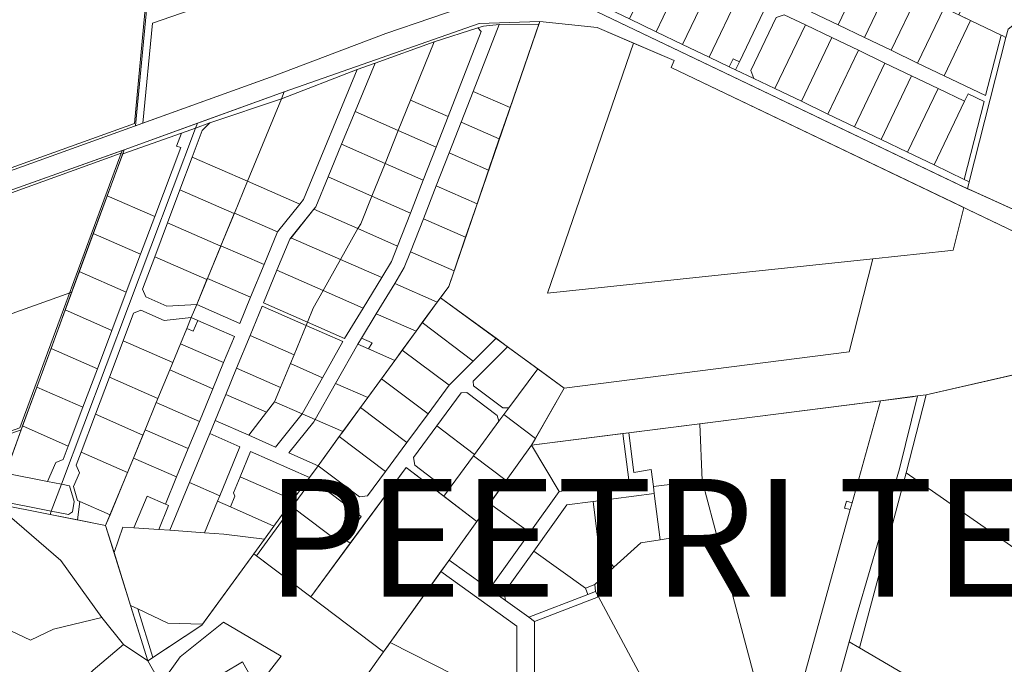
# Model space of a CAD drawing. Units: millimetres. Extents: x 1331 to 551846, y -5065 to 6580354.
# Drawn here: x 16996 to 17833, y 16881 to 17429 of the extents above; entities that cross this region are included whole.
import ezdxf

# ---------------------------------------------------------------- set-up
doc = ezdxf.new("R2010")
doc.units = ezdxf.units.MM
doc.layers.get('0').update_dxf_attribs({"lineweight": 5})
doc.layers.add('Level 1', color=24, linetype='Continuous', lineweight=0)
doc.styles.add('PAKS', font='swisseb.ttf', dxfattribs={"height": 1.2})

msp = doc.modelspace()

# ---------------------------------------------------------------- linework, layer by layer
at = {"layer": 'Level 1'}
for p, q in [((17105.17, 17463.47), (17093.44, 17340.38)), ((17093.44, 17340.38), (16823.22, 17243.26)), ((17082.96, 17317.54), (16996.17, 17082.06)), ((17039.59, 17196.96), (16935.25, 17159.77)), ((16996.17, 17082.06), (16712.25, 16980.36))]:
    msp.add_line(p, q, dxfattribs=at)
at = {"layer": 'Level 1', "flags": 128}
for points in [[(17114.04, 17605.99), (17063.74, 17497.57), (17069.13, 17461.44), (17106.44, 17463.43), (17094.52, 17338.55), (17100.75, 17340.76), (17108.82, 17425.58), (17190.24, 17454), (17196.19, 17567.21)], [(17114.04, 17605.99), (17063.74, 17497.57), (17069.13, 17461.44), (17106.44, 17463.43), (17094.52, 17338.55), (17100.75, 17340.76), (17108.82, 17425.58), (17190.24, 17454), (17196.19, 17567.21)], [(17196.19, 17567.21), (17190.24, 17454), (17108.82, 17425.58), (17100.75, 17340.76), (17212.27, 17380.86), (17307.12, 17416.91), (17383.71, 17442.96), (17410.03, 17444.63), (17428.23, 17442.11), (17424.62, 17448.69), (17418.35, 17460.1), (17416.81, 17463.01)], [(17196.19, 17567.21), (17190.24, 17454), (17108.82, 17425.58), (17100.75, 17340.76), (17212.27, 17380.86), (17307.12, 17416.91), (17383.71, 17442.96), (17410.03, 17444.63), (17428.23, 17442.11), (17424.62, 17448.69), (17418.35, 17460.1), (17416.81, 17463.01)], [(17545.46, 17494.36), (17514.27, 17429.2), (17536.82, 17418.41), (17566.64, 17480.7), (17561.25, 17486.54)], [(17545.46, 17494.36), (17514.27, 17429.2), (17536.82, 17418.41), (17566.64, 17480.7), (17561.25, 17486.54)], [(17691.39, 17481.91), (17668.93, 17434.98), (17691.48, 17424.19), (17713.94, 17471.11)], [(17691.39, 17481.91), (17668.93, 17434.98), (17691.48, 17424.19), (17713.94, 17471.11)], [(17566.64, 17480.7), (17536.82, 17418.41), (17559.37, 17407.61), (17585.28, 17461.73), (17583.19, 17462.72)], [(17566.64, 17480.7), (17536.82, 17418.41), (17559.37, 17407.61), (17585.28, 17461.73), (17583.19, 17462.72)], [(17713.94, 17471.11), (17691.48, 17424.19), (17714.03, 17413.39), (17736.49, 17460.32)], [(17713.94, 17471.11), (17691.48, 17424.19), (17714.03, 17413.39), (17736.49, 17460.32)], [(17454.63, 17450.8), (17801.42, 17285.07), (17802.93, 17291), (17798.79, 17292.99), (17773.13, 17305.27), (17750.58, 17316.07), (17728.03, 17326.86), (17705.49, 17337.66), (17682.94, 17348.45), (17660.39, 17359.25), (17637.84, 17370.04), (17619.8, 17378.68), (17604.47, 17386.02), (17599.05, 17388.61), (17581.92, 17396.81), (17559.37, 17407.61), (17536.82, 17418.41), (17514.27, 17429.2), (17491.72, 17440), (17466.29, 17452.17), (17458.49, 17455.9)], [(17454.63, 17450.8), (17801.42, 17285.07), (17802.93, 17291), (17798.79, 17292.99), (17773.13, 17305.27), (17750.58, 17316.07), (17728.03, 17326.86), (17705.49, 17337.66), (17682.94, 17348.45), (17660.39, 17359.25), (17637.84, 17370.04), (17619.8, 17378.68), (17604.47, 17386.02), (17599.05, 17388.61), (17581.92, 17396.81), (17559.37, 17407.61), (17536.82, 17418.41), (17514.27, 17429.2), (17491.72, 17440), (17466.29, 17452.17), (17458.49, 17455.9)], [(17585.28, 17461.73), (17559.37, 17407.61), (17581.92, 17396.81), (17607.82, 17450.93)], [(17585.28, 17461.73), (17559.37, 17407.61), (17581.92, 17396.81), (17607.82, 17450.93)], [(17736.49, 17460.32), (17714.03, 17413.39), (17736.58, 17402.6), (17759.04, 17449.52)], [(17736.49, 17460.32), (17714.03, 17413.39), (17736.58, 17402.6), (17759.04, 17449.52)], [(17794.23, 17432.67), (17804.14, 17427.93), (17830.04, 17415.53), (17830.96, 17415.09), (17834.18, 17413.55), (17835.98, 17420.6), (17853.44, 17433.91), (17849.84, 17436.79), (17823.86, 17457.55), (17816.22, 17457.59), (17808.06, 17461.56)], [(17794.23, 17432.67), (17804.14, 17427.93), (17830.04, 17415.53), (17830.96, 17415.09), (17834.18, 17413.55), (17835.98, 17420.6), (17853.44, 17433.91), (17849.84, 17436.79), (17823.86, 17457.55), (17816.22, 17457.59), (17808.06, 17461.56)], [(17607.82, 17450.93), (17581.92, 17396.81), (17599.05, 17388.61), (17602.29, 17395.38), (17607.7, 17392.78), (17628.21, 17435.63), (17625.86, 17442.3)], [(17607.82, 17450.93), (17581.92, 17396.81), (17599.05, 17388.61), (17602.29, 17395.38), (17607.7, 17392.78), (17628.21, 17435.63), (17625.86, 17442.3)], [(17759.04, 17449.52), (17736.58, 17402.6), (17759.12, 17391.8), (17781.59, 17438.73)], [(17759.04, 17449.52), (17736.58, 17402.6), (17759.12, 17391.8), (17781.59, 17438.73)], [(17639.04, 17430.45), (17617.45, 17385.35), (17619.8, 17378.68), (17637.84, 17370.04), (17663.75, 17424.16), (17645.71, 17432.8)], [(17639.04, 17430.45), (17617.45, 17385.35), (17619.8, 17378.68), (17637.84, 17370.04), (17663.75, 17424.16), (17645.71, 17432.8)], [(17781.59, 17438.73), (17759.12, 17391.8), (17781.67, 17381.01), (17804.14, 17427.93)], [(17781.59, 17438.73), (17759.12, 17391.8), (17781.67, 17381.01), (17804.14, 17427.93)], [(16997.11, 17080.16), (17084.8, 17318.08), (16827.9, 17226.49), (16757.93, 17422.72), (16588.39, 17362.28), (16658.34, 17166.05), (16603.7, 17146.57), (16712, 16978.03)], [(16997.11, 17080.16), (17084.8, 17318.08), (16827.9, 17226.49), (16757.93, 17422.72), (16588.39, 17362.28), (16658.34, 17166.05), (16603.7, 17146.57), (16712, 16978.03)], [(17220.85, 17367.25), (17218.46, 17361.45), (17282.73, 17386.16), (17297.99, 17391.69), (17348.22, 17409.67), (17385.3, 17421.67), (17390.06, 17423.21), (17403.47, 17424.58), (17437.14, 17424.89), (17437.91, 17427.12), (17386.47, 17425.41)], [(17220.85, 17367.25), (17218.46, 17361.45), (17282.73, 17386.16), (17297.99, 17391.69), (17348.22, 17409.67), (17385.3, 17421.67), (17390.06, 17423.21), (17403.47, 17424.58), (17437.14, 17424.89), (17437.91, 17427.12), (17386.47, 17425.41)], [(17236.12, 17093.81), (17247.16, 17088.97), (17264.47, 17119.71), (17283.25, 17152.96), (17286.4, 17158.13), (17298.99, 17178.82), (17314.73, 17204.68), (17322.83, 17217.99), (17328.13, 17231.56), (17339.05, 17259.53), (17349.97, 17287.5), (17360.88, 17315.47), (17371.07, 17341.57), (17381.26, 17367.68), (17403.47, 17424.58), (17390.06, 17423.21), (17385.3, 17421.67), (17388.24, 17418.55), (17360.07, 17346.39), (17349.88, 17320.29), (17338.97, 17292.32), (17328.05, 17264.35), (17317.13, 17236.38), (17312.03, 17223.33), (17303.64, 17209.54), (17287.9, 17183.68), (17272.16, 17157.82), (17240.61, 17171.65), (17239.46, 17168.87), (17270.68, 17155.2), (17253.42, 17124.54)], [(17236.12, 17093.81), (17247.16, 17088.97), (17264.47, 17119.71), (17283.25, 17152.96), (17286.4, 17158.13), (17298.99, 17178.82), (17314.73, 17204.68), (17322.83, 17217.99), (17328.13, 17231.56), (17339.05, 17259.53), (17349.97, 17287.5), (17360.88, 17315.47), (17371.07, 17341.57), (17381.26, 17367.68), (17403.47, 17424.58), (17390.06, 17423.21), (17385.3, 17421.67), (17388.24, 17418.55), (17360.07, 17346.39), (17349.88, 17320.29), (17338.97, 17292.32), (17328.05, 17264.35), (17317.13, 17236.38), (17312.03, 17223.33), (17303.64, 17209.54), (17287.9, 17183.68), (17272.16, 17157.82), (17240.61, 17171.65), (17239.46, 17168.87), (17270.68, 17155.2), (17253.42, 17124.54)], [(17437.91, 17427.12), (17360.58, 17202.06), (17353.6, 17192.49), (17458.85, 17115.7), (17700.84, 17146.48), (17720.99, 17225.6), (17444.53, 17196.19), (17517.74, 17408.71), (17486.74, 17422.07)], [(17437.91, 17427.12), (17360.58, 17202.06), (17353.6, 17192.49), (17458.85, 17115.7), (17700.84, 17146.48), (17720.99, 17225.6), (17444.53, 17196.19), (17517.74, 17408.71), (17486.74, 17422.07)], [(17403.47, 17424.58), (17381.26, 17367.68), (17412.75, 17353.89), (17437.14, 17424.89)], [(17403.47, 17424.58), (17381.26, 17367.68), (17412.75, 17353.89), (17437.14, 17424.89)], [(17663.75, 17424.16), (17637.84, 17370.04), (17660.39, 17359.25), (17686.3, 17413.37)], [(17663.75, 17424.16), (17637.84, 17370.04), (17660.39, 17359.25), (17686.3, 17413.37)], [(17804.14, 17427.93), (17781.67, 17381.01), (17816.94, 17364.13), (17830.04, 17415.53)], [(17804.14, 17427.93), (17781.67, 17381.01), (17816.94, 17364.13), (17830.04, 17415.53)], [(17843.89, 17426.63), (17835.98, 17420.6), (17834.18, 17413.55), (17802.93, 17291), (17801.42, 17285.07), (17806.83, 17282.69), (17876.75, 17251.06), (17888.45, 17277.7), (17950.72, 17373.24), (17848.54, 17424.3)], [(17843.89, 17426.63), (17835.98, 17420.6), (17834.18, 17413.55), (17802.93, 17291), (17801.42, 17285.07), (17806.83, 17282.69), (17876.75, 17251.06), (17888.45, 17277.7), (17950.72, 17373.24), (17848.54, 17424.3)], [(17348.22, 17409.67), (17328.27, 17360.33), (17360.07, 17346.39), (17388.24, 17418.55), (17385.3, 17421.67)], [(17348.22, 17409.67), (17328.27, 17360.33), (17360.07, 17346.39), (17388.24, 17418.55), (17385.3, 17421.67)], [(17297.99, 17391.69), (17280.99, 17350.47), (17317.78, 17334.36), (17328.27, 17360.33), (17348.22, 17409.67)], [(17297.99, 17391.69), (17280.99, 17350.47), (17317.78, 17334.36), (17328.27, 17360.33), (17348.22, 17409.67)], [(17517.74, 17408.71), (17444.53, 17196.19), (17720.99, 17225.6), (17784.68, 17232.38), (17789.44, 17232.88), (17798.34, 17269.1), (17789.5, 17273.33), (17549.8, 17388.07), (17552.34, 17393.79)], [(17517.74, 17408.71), (17444.53, 17196.19), (17720.99, 17225.6), (17784.68, 17232.38), (17789.44, 17232.88), (17798.34, 17269.1), (17789.5, 17273.33), (17549.8, 17388.07), (17552.34, 17393.79)], [(17686.3, 17413.37), (17660.39, 17359.25), (17682.94, 17348.45), (17708.84, 17402.57)], [(17686.3, 17413.37), (17660.39, 17359.25), (17682.94, 17348.45), (17708.84, 17402.57)], [(17708.84, 17402.57), (17682.94, 17348.45), (17705.49, 17337.66), (17731.39, 17391.77)], [(17708.84, 17402.57), (17682.94, 17348.45), (17705.49, 17337.66), (17731.39, 17391.77)], [(17114.14, 16995.58), (17123.6, 16994.92), (17140.31, 17035.45), (17157.46, 17077.06), (17162.04, 17088.16), (17171.19, 17110.35), (17180.34, 17132.55), (17191.77, 17160.29), (17202.07, 17185.26), (17239.46, 17168.87), (17240.61, 17171.65), (17203.21, 17188.03), (17214.65, 17215.77), (17225.52, 17242.16), (17226.73, 17243.34), (17245.97, 17267.56), (17247.69, 17269.69), (17258.12, 17294.99), (17269.56, 17322.73), (17280.99, 17350.47), (17297.99, 17391.69), (17282.73, 17386.16), (17237.26, 17275.86), (17234.02, 17271.84), (17215.09, 17248.33), (17203.65, 17220.59), (17192.22, 17192.85), (17183.07, 17170.66), (17146.42, 17186.71), (17141.85, 17175.61), (17147.34, 17173.21), (17178.49, 17159.56), (17169.34, 17137.37), (17160.19, 17115.17), (17148.76, 17087.43), (17139.23, 17064.31), (17129.31, 17040.27), (17119.78, 17017.15), (17122.53, 17015.95)], [(17114.14, 16995.58), (17123.6, 16994.92), (17140.31, 17035.45), (17157.46, 17077.06), (17162.04, 17088.16), (17171.19, 17110.35), (17180.34, 17132.55), (17191.77, 17160.29), (17202.07, 17185.26), (17239.46, 17168.87), (17240.61, 17171.65), (17203.21, 17188.03), (17214.65, 17215.77), (17225.52, 17242.16), (17226.73, 17243.34), (17245.97, 17267.56), (17247.69, 17269.69), (17258.12, 17294.99), (17269.56, 17322.73), (17280.99, 17350.47), (17297.99, 17391.69), (17282.73, 17386.16), (17237.26, 17275.86), (17234.02, 17271.84), (17215.09, 17248.33), (17203.65, 17220.59), (17192.22, 17192.85), (17183.07, 17170.66), (17146.42, 17186.71), (17141.85, 17175.61), (17147.34, 17173.21), (17178.49, 17159.56), (17169.34, 17137.37), (17160.19, 17115.17), (17148.76, 17087.43), (17139.23, 17064.31), (17129.31, 17040.27), (17119.78, 17017.15), (17122.53, 17015.95)], [(17602.29, 17395.38), (17599.05, 17388.61), (17604.47, 17386.02), (17607.7, 17392.78)], [(17602.29, 17395.38), (17599.05, 17388.61), (17604.47, 17386.02), (17607.7, 17392.78)], [(17731.39, 17391.77), (17705.49, 17337.66), (17728.03, 17326.86), (17753.94, 17380.98)], [(17731.39, 17391.77), (17705.49, 17337.66), (17728.03, 17326.86), (17753.94, 17380.98)], [(17218.46, 17361.45), (17189.55, 17291.33), (17234.02, 17271.84), (17237.26, 17275.86), (17282.73, 17386.16)], [(17218.46, 17361.45), (17189.55, 17291.33), (17234.02, 17271.84), (17237.26, 17275.86), (17282.73, 17386.16)], [(17753.94, 17380.98), (17728.03, 17326.86), (17750.58, 17316.07), (17776.49, 17370.18)], [(17753.94, 17380.98), (17728.03, 17326.86), (17750.58, 17316.07), (17776.49, 17370.18)], [(17147.03, 17340.57), (17145.53, 17336.58), (17157.68, 17340.85), (17218.46, 17361.45), (17220.85, 17367.25)], [(17147.03, 17340.57), (17145.53, 17336.58), (17157.68, 17340.85), (17218.46, 17361.45), (17220.85, 17367.25)], [(17381.26, 17367.68), (17371.07, 17341.57), (17403.62, 17327.32), (17412.75, 17353.89)], [(17381.26, 17367.68), (17371.07, 17341.57), (17403.62, 17327.32), (17412.75, 17353.89)], [(17776.49, 17370.18), (17750.58, 17316.07), (17773.13, 17305.27), (17799.04, 17359.39)], [(17776.49, 17370.18), (17750.58, 17316.07), (17773.13, 17305.27), (17799.04, 17359.39)], [(17802.06, 17365.7), (17799.04, 17359.39), (17773.13, 17305.27), (17798.79, 17292.99), (17815.68, 17359.19)], [(17802.06, 17365.7), (17799.04, 17359.39), (17773.13, 17305.27), (17798.79, 17292.99), (17815.68, 17359.19)], [(17157.68, 17340.85), (17151.18, 17334.57), (17142.63, 17311.88), (17189.55, 17291.33), (17218.46, 17361.45)], [(17157.68, 17340.85), (17151.18, 17334.57), (17142.63, 17311.88), (17189.55, 17291.33), (17218.46, 17361.45)], [(17328.27, 17360.33), (17317.78, 17334.36), (17349.88, 17320.29), (17360.07, 17346.39)], [(17328.27, 17360.33), (17317.78, 17334.36), (17349.88, 17320.29), (17360.07, 17346.39)], [(17280.99, 17350.47), (17269.56, 17322.73), (17306.53, 17306.53), (17317.78, 17334.36)], [(17280.99, 17350.47), (17269.56, 17322.73), (17306.53, 17306.53), (17317.78, 17334.36)], [(17021.78, 17008.29), (17044.99, 17003.72), (17047.23, 17019.33), (17045.08, 17020.27), (17041.76, 17032.03), (17046.85, 17043.64), (17044.03, 17050.33), (17048.16, 17061.27), (17060.32, 17093.53), (17072.2, 17125.04), (17083.81, 17155.85), (17092.63, 17179.23), (17098.98, 17181.91), (17118.78, 17173.23), (17141.85, 17175.61), (17146.42, 17186.71), (17120.99, 17185.37), (17103.16, 17193.18), (17100.38, 17199.79), (17110.74, 17227.29), (17121.57, 17256.01), (17132.2, 17284.2), (17142.63, 17311.88), (17151.18, 17334.57), (17157.68, 17340.85), (17145.53, 17336.58), (17031.48, 17034.05), (17038.46, 17032.68), (17042.19, 17019.45), (17040.93, 17010.62), (17037.49, 17008.25), (17022.85, 17011.14)], [(17021.78, 17008.29), (17044.99, 17003.72), (17047.23, 17019.33), (17045.08, 17020.27), (17041.76, 17032.03), (17046.85, 17043.64), (17044.03, 17050.33), (17048.16, 17061.27), (17060.32, 17093.53), (17072.2, 17125.04), (17083.81, 17155.85), (17092.63, 17179.23), (17098.98, 17181.91), (17118.78, 17173.23), (17141.85, 17175.61), (17146.42, 17186.71), (17120.99, 17185.37), (17103.16, 17193.18), (17100.38, 17199.79), (17110.74, 17227.29), (17121.57, 17256.01), (17132.2, 17284.2), (17142.63, 17311.88), (17151.18, 17334.57), (17157.68, 17340.85), (17145.53, 17336.58), (17031.48, 17034.05), (17038.46, 17032.68), (17042.19, 17019.45), (17040.93, 17010.62), (17037.49, 17008.25), (17022.85, 17011.14)], [(17084.8, 17318.08), (17083.52, 17314.61), (17133.43, 17332.32), (17145.53, 17336.58), (17147.03, 17340.57)], [(17084.8, 17318.08), (17083.52, 17314.61), (17133.43, 17332.32), (17145.53, 17336.58), (17147.03, 17340.57)], [(17371.07, 17341.57), (17360.88, 17315.47), (17394.49, 17300.75), (17403.62, 17327.32)], [(17371.07, 17341.57), (17360.88, 17315.47), (17394.49, 17300.75), (17403.62, 17327.32)], [(17019.63, 17036.38), (17031.48, 17034.05), (17145.53, 17336.58), (17133.43, 17332.32), (17129.28, 17321.31), (17132.85, 17319.96), (17110.74, 17261.3), (17098.68, 17229.31), (17086.55, 17197.12), (17074.35, 17164.76), (17062.07, 17132.19), (17049.72, 17099.43), (17037.3, 17066.48), (17033.03, 17055.15), (17026.68, 17052.48)], [(17019.63, 17036.38), (17031.48, 17034.05), (17145.53, 17336.58), (17133.43, 17332.32), (17129.28, 17321.31), (17132.85, 17319.96), (17110.74, 17261.3), (17098.68, 17229.31), (17086.55, 17197.12), (17074.35, 17164.76), (17062.07, 17132.19), (17049.72, 17099.43), (17037.3, 17066.48), (17033.03, 17055.15), (17026.68, 17052.48)], [(17070.39, 17278.98), (17110.74, 17261.3), (17132.85, 17319.96), (17129.28, 17321.31), (17133.43, 17332.32), (17083.52, 17314.61)], [(17070.39, 17278.98), (17110.74, 17261.3), (17132.85, 17319.96), (17129.28, 17321.31), (17133.43, 17332.32), (17083.52, 17314.61)], [(17317.78, 17334.36), (17306.53, 17306.53), (17338.97, 17292.32), (17349.88, 17320.29)], [(17317.78, 17334.36), (17306.53, 17306.53), (17338.97, 17292.32), (17349.88, 17320.29)], [(17269.56, 17322.73), (17258.12, 17294.99), (17295.28, 17278.71), (17306.53, 17306.53)], [(17269.56, 17322.73), (17258.12, 17294.99), (17295.28, 17278.71), (17306.53, 17306.53)], [(17360.88, 17315.47), (17349.97, 17287.5), (17384.71, 17272.28), (17394.49, 17300.75)], [(17360.88, 17315.47), (17349.97, 17287.5), (17384.71, 17272.28), (17394.49, 17300.75)], [(17142.63, 17311.88), (17132.2, 17284.2), (17178.29, 17264.01), (17178.44, 17264.39), (17189.55, 17291.33)], [(17142.63, 17311.88), (17132.2, 17284.2), (17178.29, 17264.01), (17178.44, 17264.39), (17189.55, 17291.33)], [(17306.53, 17306.53), (17295.28, 17278.71), (17328.05, 17264.35), (17338.97, 17292.32)], [(17306.53, 17306.53), (17295.28, 17278.71), (17328.05, 17264.35), (17338.97, 17292.32)], [(17189.55, 17291.33), (17178.44, 17264.39), (17215.09, 17248.33), (17234.02, 17271.84)], [(17189.55, 17291.33), (17178.44, 17264.39), (17215.09, 17248.33), (17234.02, 17271.84)], [(17258.12, 17294.99), (17247.69, 17269.69), (17245.97, 17267.56), (17283.48, 17251.12), (17285.83, 17255.31), (17295.28, 17278.71)], [(17258.12, 17294.99), (17247.69, 17269.69), (17245.97, 17267.56), (17283.48, 17251.12), (17285.83, 17255.31), (17295.28, 17278.71)], [(17132.2, 17284.2), (17121.57, 17256.01), (17166.82, 17236.19), (17167.01, 17236.65), (17178.29, 17264.01)], [(17132.2, 17284.2), (17121.57, 17256.01), (17166.82, 17236.19), (17167.01, 17236.65), (17178.29, 17264.01)], [(17349.97, 17287.5), (17339.05, 17259.53), (17374.93, 17243.81), (17384.71, 17272.28)], [(17349.97, 17287.5), (17339.05, 17259.53), (17374.93, 17243.81), (17384.71, 17272.28)], [(17058.56, 17246.89), (17098.68, 17229.31), (17110.74, 17261.3), (17070.39, 17278.98)], [(17058.56, 17246.89), (17098.68, 17229.31), (17110.74, 17261.3), (17070.39, 17278.98)], [(17295.28, 17278.71), (17285.83, 17255.31), (17283.48, 17251.12), (17317.13, 17236.38), (17328.05, 17264.35)], [(17295.28, 17278.71), (17285.83, 17255.31), (17283.48, 17251.12), (17317.13, 17236.38), (17328.05, 17264.35)], [(17178.44, 17264.39), (17167.01, 17236.65), (17203.65, 17220.59), (17215.09, 17248.33)], [(17178.44, 17264.39), (17167.01, 17236.65), (17203.65, 17220.59), (17215.09, 17248.33)], [(17245.97, 17267.56), (17226.48, 17243.34), (17268.72, 17224.84), (17283.48, 17251.12)], [(17245.97, 17267.56), (17226.48, 17243.34), (17268.72, 17224.84), (17283.48, 17251.12)], [(17458.85, 17115.7), (17430.94, 17067.24), (17754.71, 17108.43), (17759.01, 17109), (17766.46, 17110), (17877.14, 17135.31), (17880.99, 17229.54), (17802.95, 17266.89), (17798.34, 17269.1), (17789.44, 17232.88), (17784.68, 17232.38), (17720.99, 17225.6), (17700.84, 17146.48)], [(17458.85, 17115.7), (17430.94, 17067.24), (17754.71, 17108.43), (17759.01, 17109), (17766.46, 17110), (17877.14, 17135.31), (17880.99, 17229.54), (17802.95, 17266.89), (17798.34, 17269.1), (17789.44, 17232.88), (17784.68, 17232.38), (17720.99, 17225.6), (17700.84, 17146.48)], [(17121.57, 17256.01), (17110.74, 17227.29), (17155.13, 17207.84), (17155.57, 17208.91), (17166.82, 17236.19)], [(17121.57, 17256.01), (17110.74, 17227.29), (17155.13, 17207.84), (17155.57, 17208.91), (17166.82, 17236.19)], [(17339.05, 17259.53), (17328.13, 17231.56), (17365.14, 17215.34), (17374.93, 17243.81)], [(17339.05, 17259.53), (17328.13, 17231.56), (17365.14, 17215.34), (17374.93, 17243.81)], [(17058.56, 17246.89), (17046.66, 17214.6), (17086.55, 17197.12), (17098.68, 17229.31)], [(17058.56, 17246.89), (17046.66, 17214.6), (17086.55, 17197.12), (17098.68, 17229.31)], [(17283.48, 17251.12), (17268.72, 17224.84), (17303.64, 17209.54), (17312.03, 17223.33), (17317.13, 17236.38)], [(17283.48, 17251.12), (17268.72, 17224.84), (17303.64, 17209.54), (17312.03, 17223.33), (17317.13, 17236.38)], [(17226.48, 17243.34), (17225.52, 17242.16), (17214.65, 17215.77), (17253.97, 17198.55), (17268.72, 17224.84)], [(17226.48, 17243.34), (17225.52, 17242.16), (17214.65, 17215.77), (17253.97, 17198.55), (17268.72, 17224.84)], [(17167.01, 17236.65), (17155.57, 17208.91), (17192.22, 17192.85), (17203.65, 17220.59)], [(17167.01, 17236.65), (17155.57, 17208.91), (17192.22, 17192.85), (17203.65, 17220.59)], [(17328.13, 17231.56), (17322.83, 17217.99), (17314.73, 17204.68), (17350.92, 17188.82), (17360.58, 17202.06), (17365.14, 17215.34)], [(17328.13, 17231.56), (17322.83, 17217.99), (17314.73, 17204.68), (17350.92, 17188.82), (17360.58, 17202.06), (17365.14, 17215.34)], [(17110.74, 17227.29), (17100.38, 17199.79), (17103.16, 17193.18), (17120.99, 17185.37), (17146.42, 17186.71), (17155.13, 17207.84)], [(17110.74, 17227.29), (17100.38, 17199.79), (17103.16, 17193.18), (17120.99, 17185.37), (17146.42, 17186.71), (17155.13, 17207.84)], [(17268.72, 17224.84), (17253.97, 17198.55), (17287.9, 17183.68), (17303.64, 17209.54)], [(17268.72, 17224.84), (17253.97, 17198.55), (17287.9, 17183.68), (17303.64, 17209.54)], [(17046.66, 17214.6), (17034.69, 17182.13), (17074.35, 17164.76), (17086.55, 17197.12)], [(17046.66, 17214.6), (17034.69, 17182.13), (17074.35, 17164.76), (17086.55, 17197.12)], [(17214.65, 17215.77), (17203.21, 17188.03), (17240.61, 17171.65), (17245.5, 17183.45), (17253.97, 17198.55)], [(17214.65, 17215.77), (17203.21, 17188.03), (17240.61, 17171.65), (17245.5, 17183.45), (17253.97, 17198.55)], [(17155.57, 17208.91), (17146.42, 17186.71), (17183.07, 17170.66), (17192.22, 17192.85)], [(17155.57, 17208.91), (17146.42, 17186.71), (17183.07, 17170.66), (17192.22, 17192.85)], [(17253.97, 17198.55), (17245.5, 17183.45), (17240.61, 17171.65), (17272.16, 17157.82), (17287.9, 17183.68)], [(17253.97, 17198.55), (17245.5, 17183.45), (17240.61, 17171.65), (17272.16, 17157.82), (17287.9, 17183.68)], [(17314.73, 17204.68), (17298.99, 17178.82), (17332.81, 17164), (17350.92, 17188.82)], [(17314.73, 17204.68), (17298.99, 17178.82), (17332.81, 17164), (17350.92, 17188.82)], [(17338.17, 17171.33), (17381.5, 17138.68), (17400.81, 17158.05), (17353.6, 17192.49), (17350.92, 17188.82)], [(17338.17, 17171.33), (17381.5, 17138.68), (17400.81, 17158.05), (17353.6, 17192.49), (17350.92, 17188.82)], [(17034.69, 17182.13), (17022.65, 17149.46), (17062.07, 17132.19), (17074.35, 17164.76)], [(17034.69, 17182.13), (17022.65, 17149.46), (17062.07, 17132.19), (17074.35, 17164.76)], [(17083.81, 17155.85), (17126.07, 17137.34), (17132.7, 17153.42), (17138.03, 17166.37), (17141.85, 17175.61), (17118.78, 17173.23), (17098.98, 17181.91), (17092.63, 17179.23)], [(17083.81, 17155.85), (17126.07, 17137.34), (17132.7, 17153.42), (17138.03, 17166.37), (17141.85, 17175.61), (17118.78, 17173.23), (17098.98, 17181.91), (17092.63, 17179.23)], [(17202.07, 17185.26), (17191.77, 17160.29), (17229.13, 17143.92), (17239.46, 17168.87)], [(17202.07, 17185.26), (17191.77, 17160.29), (17229.13, 17143.92), (17239.46, 17168.87)], [(17147.34, 17173.21), (17143.53, 17163.96), (17138.03, 17166.37), (17132.7, 17153.42), (17169.34, 17137.37), (17178.49, 17159.56)], [(17147.34, 17173.21), (17143.53, 17163.96), (17138.03, 17166.37), (17132.7, 17153.42), (17169.34, 17137.37), (17178.49, 17159.56)], [(17141.85, 17175.61), (17138.03, 17166.37), (17143.53, 17163.96), (17147.34, 17173.21)], [(17141.85, 17175.61), (17138.03, 17166.37), (17143.53, 17163.96), (17147.34, 17173.21)], [(17298.99, 17178.82), (17286.4, 17158.13), (17295.56, 17154.12), (17292.41, 17148.95), (17314.71, 17139.18), (17332.81, 17164)], [(17298.99, 17178.82), (17286.4, 17158.13), (17295.56, 17154.12), (17292.41, 17148.95), (17314.71, 17139.18), (17332.81, 17164)], [(17321.17, 17148.05), (17360.96, 17118.07), (17381.5, 17138.68), (17338.16, 17171.34), (17332.82, 17164)], [(17321.17, 17148.05), (17360.96, 17118.07), (17381.5, 17138.68), (17338.16, 17171.34), (17332.82, 17164)], [(17239.46, 17168.87), (17229.13, 17143.92), (17226.07, 17136.53), (17253.42, 17124.54), (17270.68, 17155.2)], [(17239.46, 17168.87), (17229.13, 17143.92), (17226.07, 17136.53), (17253.42, 17124.54), (17270.68, 17155.2)], [(17072.2, 17125.04), (17113.53, 17106.93), (17123.55, 17131.23), (17126.07, 17137.34), (17083.81, 17155.85)], [(17072.2, 17125.04), (17113.53, 17106.93), (17123.55, 17131.23), (17126.07, 17137.34), (17083.81, 17155.85)], [(17191.77, 17160.29), (17180.34, 17132.55), (17217.65, 17116.2), (17226.07, 17136.53), (17229.13, 17143.92)], [(17191.77, 17160.29), (17180.34, 17132.55), (17217.65, 17116.2), (17226.07, 17136.53), (17229.13, 17143.92)], [(17194.94, 16975.02), (17197.33, 16973.22), (17227.66, 17014.78), (17244.67, 17038.1), (17286.24, 17006.78), (17272.04, 16987.55), (17276.84, 16983.94), (17324.4, 17048.36), (17356.34, 17024.01), (17362.61, 17032.5), (17355.93, 17031.87), (17331.94, 17050.16), (17330.67, 17056.85), (17350.42, 17083.61), (17371.19, 17111.73), (17375.98, 17111.9), (17401.86, 17092.4), (17403.26, 17087.56), (17407.43, 17093.21), (17411.59, 17098.84), (17406.61, 17098.83), (17381.68, 17117.62), (17381.4, 17121.58), (17410.62, 17150.89), (17400.81, 17158.05), (17381.5, 17138.68), (17360.96, 17118.07), (17343.03, 17093.8), (17325.05, 17069.45), (17307.01, 17045.01), (17291.72, 17024.3), (17284.75, 17023.28), (17249.52, 17049.83), (17242.28, 17039.9), (17228.26, 17020.69), (17212.1, 16998.54), (17204.05, 16987.51)], [(17194.94, 16975.02), (17197.33, 16973.22), (17227.66, 17014.78), (17244.67, 17038.1), (17286.24, 17006.78), (17272.04, 16987.55), (17276.84, 16983.94), (17324.4, 17048.36), (17356.34, 17024.01), (17362.61, 17032.5), (17355.93, 17031.87), (17331.94, 17050.16), (17330.67, 17056.85), (17350.42, 17083.61), (17371.19, 17111.73), (17375.98, 17111.9), (17401.86, 17092.4), (17403.26, 17087.56), (17407.43, 17093.21), (17411.59, 17098.84), (17406.61, 17098.83), (17381.68, 17117.62), (17381.4, 17121.58), (17410.62, 17150.89), (17400.81, 17158.05), (17381.5, 17138.68), (17360.96, 17118.07), (17343.03, 17093.8), (17325.05, 17069.45), (17307.01, 17045.01), (17291.72, 17024.3), (17284.75, 17023.28), (17249.52, 17049.83), (17242.28, 17039.9), (17228.26, 17020.69), (17212.1, 16998.54), (17204.05, 16987.51)], [(17286.4, 17158.13), (17283.25, 17152.96), (17292.41, 17148.95), (17295.56, 17154.12)], [(17286.4, 17158.13), (17283.25, 17152.96), (17292.41, 17148.95), (17295.56, 17154.12)], [(17022.65, 17149.46), (17010.54, 17116.6), (17049.72, 17099.43), (17062.07, 17132.19)], [(17022.65, 17149.46), (17010.54, 17116.6), (17049.72, 17099.43), (17062.07, 17132.19)], [(17132.7, 17153.42), (17123.55, 17131.23), (17160.19, 17115.17), (17169.34, 17137.37)], [(17132.7, 17153.42), (17123.55, 17131.23), (17160.19, 17115.17), (17169.34, 17137.37)], [(17283.25, 17152.96), (17264.47, 17119.71), (17291.77, 17107.74), (17314.71, 17139.18), (17292.41, 17148.95)], [(17283.25, 17152.96), (17264.47, 17119.71), (17291.77, 17107.74), (17314.71, 17139.18), (17292.41, 17148.95)], [(17303.39, 17123.67), (17343.03, 17093.8), (17360.96, 17118.07), (17321.17, 17148.05), (17314.71, 17139.18)], [(17303.39, 17123.67), (17343.03, 17093.8), (17360.96, 17118.07), (17321.17, 17148.05), (17314.71, 17139.18)], [(17381.4, 17121.58), (17381.68, 17117.62), (17406.61, 17098.83), (17411.59, 17098.84), (17436.23, 17132.21), (17410.62, 17150.89)], [(17381.4, 17121.58), (17381.68, 17117.62), (17406.61, 17098.83), (17411.59, 17098.84), (17436.23, 17132.21), (17410.62, 17150.89)], [(17929.29, 17147.24), (17766.46, 17110), (17749.38, 17043.65), (18235.63, 16705.34), (18300.37, 16758.96)], [(17929.29, 17147.24), (17766.46, 17110), (17749.38, 17043.65), (18235.63, 16705.34), (18300.37, 16758.96)], [(17123.55, 17131.23), (17112.11, 17103.49), (17148.76, 17087.43), (17160.19, 17115.17)], [(17123.55, 17131.23), (17112.11, 17103.49), (17148.76, 17087.43), (17160.19, 17115.17)], [(17180.34, 17132.55), (17171.19, 17110.35), (17205.78, 17095.2), (17212.64, 17104.09), (17217.65, 17116.2)], [(17180.34, 17132.55), (17171.19, 17110.35), (17205.78, 17095.2), (17212.64, 17104.09), (17217.65, 17116.2)], [(17226.07, 17136.53), (17217.65, 17116.2), (17212.64, 17104.09), (17236.12, 17093.81), (17253.42, 17124.54)], [(17226.07, 17136.53), (17217.65, 17116.2), (17212.64, 17104.09), (17236.12, 17093.81), (17253.42, 17124.54)], [(17407.43, 17093.21), (17434.26, 17073), (17458.85, 17115.7), (17436.23, 17132.21), (17411.59, 17098.84)], [(17407.43, 17093.21), (17434.26, 17073), (17458.85, 17115.7), (17436.23, 17132.21), (17411.59, 17098.84)], [(17060.32, 17093.53), (17100.71, 17075.84), (17102.58, 17080.37), (17112.11, 17103.49), (17113.53, 17106.93), (17072.2, 17125.04)], [(17060.32, 17093.53), (17100.71, 17075.84), (17102.58, 17080.37), (17112.11, 17103.49), (17113.53, 17106.93), (17072.2, 17125.04)], [(17285.55, 17099.21), (17325.05, 17069.45), (17343.03, 17093.8), (17303.39, 17123.67), (17291.77, 17107.74)], [(17285.55, 17099.21), (17325.05, 17069.45), (17343.03, 17093.8), (17303.39, 17123.67), (17291.77, 17107.74)], [(17010.54, 17116.6), (16998.36, 17083.54), (17037.3, 17066.48), (17049.72, 17099.43)], [(17010.54, 17116.6), (16998.36, 17083.54), (17037.3, 17066.48), (17049.72, 17099.43)], [(17264.47, 17119.71), (17247.16, 17088.97), (17270.58, 17078.71), (17291.77, 17107.74)], [(17264.47, 17119.71), (17247.16, 17088.97), (17270.58, 17078.71), (17291.77, 17107.74)], [(17171.19, 17110.35), (17162.04, 17088.16), (17190.67, 17075.62), (17205.78, 17095.2)], [(17171.19, 17110.35), (17162.04, 17088.16), (17190.67, 17075.62), (17205.78, 17095.2)], [(17350.42, 17083.61), (17382.5, 17059.44), (17403.26, 17087.56), (17401.86, 17092.4), (17375.98, 17111.9), (17371.19, 17111.73)], [(17350.42, 17083.61), (17382.5, 17059.44), (17403.26, 17087.56), (17401.86, 17092.4), (17375.98, 17111.9), (17371.19, 17111.73)], [(17573.91, 17085.43), (17575.88, 17037.29), (17590.38, 16982.87), (17626.15, 16848.65), (17660.01, 16861.61), (17701.88, 17012.47), (17697.06, 17013.81), (17698.66, 17019.59), (17703.48, 17018.25), (17727.54, 17104.97)], [(17573.91, 17085.43), (17575.88, 17037.29), (17590.38, 16982.87), (17626.15, 16848.65), (17660.01, 16861.61), (17701.88, 17012.47), (17697.06, 17013.81), (17698.66, 17019.59), (17703.48, 17018.25), (17727.54, 17104.97)], [(17112.11, 17103.49), (17102.58, 17080.37), (17139.23, 17064.31), (17148.76, 17087.43)], [(17112.11, 17103.49), (17102.58, 17080.37), (17139.23, 17064.31), (17148.76, 17087.43)], [(17212.64, 17104.09), (17205.78, 17095.2), (17190.67, 17075.62), (17213.34, 17065.68), (17236.12, 17093.81)], [(17212.64, 17104.09), (17205.78, 17095.2), (17190.67, 17075.62), (17213.34, 17065.68), (17236.12, 17093.81)], [(17267.64, 17074.67), (17307.01, 17045.01), (17325.05, 17069.45), (17285.55, 17099.21), (17270.59, 17078.7)], [(17267.64, 17074.67), (17307.01, 17045.01), (17325.05, 17069.45), (17285.55, 17099.21), (17270.59, 17078.7)], [(17048.16, 17061.27), (17087.58, 17044), (17092.67, 17056.32), (17100.71, 17075.84), (17060.32, 17093.53)], [(17048.16, 17061.27), (17087.58, 17044), (17092.67, 17056.32), (17100.71, 17075.84), (17060.32, 17093.53)], [(17157.46, 17077.06), (17183.12, 17065.82), (17165.96, 17024.21), (17164.05, 17019.59), (17175.05, 17014.77), (17178.86, 17024.02), (17177.77, 17026.63), (17183.42, 17040.34), (17192.28, 17061.81), (17242.28, 17039.9), (17249.52, 17049.83), (17224.74, 17060.69), (17246.08, 17087.04), (17247.16, 17088.97), (17236.12, 17093.81), (17213.34, 17065.68), (17190.67, 17075.62), (17162.04, 17088.16)], [(17157.46, 17077.06), (17183.12, 17065.82), (17165.96, 17024.21), (17164.05, 17019.59), (17175.05, 17014.77), (17178.86, 17024.02), (17177.77, 17026.63), (17183.42, 17040.34), (17192.28, 17061.81), (17242.28, 17039.9), (17249.52, 17049.83), (17224.74, 17060.69), (17246.08, 17087.04), (17247.16, 17088.97), (17236.12, 17093.81), (17213.34, 17065.68), (17190.67, 17075.62), (17162.04, 17088.16)], [(17247.16, 17088.97), (17246.08, 17087.04), (17224.74, 17060.69), (17249.52, 17049.83), (17270.58, 17078.71)], [(17247.16, 17088.97), (17246.08, 17087.04), (17224.74, 17060.69), (17249.52, 17049.83), (17270.58, 17078.71)], [(17381.61, 17058.23), (17409.46, 17037.25), (17430.94, 17067.24), (17434.26, 17073), (17407.43, 17093.21), (17403.26, 17087.56), (17382.5, 17059.44)], [(17381.61, 17058.23), (17409.46, 17037.25), (17430.94, 17067.24), (17434.26, 17073), (17407.43, 17093.21), (17403.26, 17087.56), (17382.5, 17059.44)], [(16703.22, 16974.78), (16763.86, 16886.95), (16892.86, 16731.67), (17012.29, 16798.14), (17001.82, 16819.54), (16948.94, 16928.17), (16974.52, 17017.59), (16997.11, 17080.16), (16712, 16978.03)], [(16703.22, 16974.78), (16763.86, 16886.95), (16892.86, 16731.67), (17012.29, 16798.14), (17001.82, 16819.54), (16948.94, 16928.17), (16974.52, 17017.59), (16997.11, 17080.16), (16712, 16978.03)], [(16998.36, 17083.54), (16997.11, 17080.16), (16983.85, 17043.42), (17019.63, 17036.38), (17026.68, 17052.48), (17033.03, 17055.15), (17037.3, 17066.48)], [(16998.36, 17083.54), (16997.11, 17080.16), (16983.85, 17043.42), (17019.63, 17036.38), (17026.68, 17052.48), (17033.03, 17055.15), (17037.3, 17066.48)], [(17102.58, 17080.37), (17092.67, 17056.32), (17129.31, 17040.27), (17139.23, 17064.31)], [(17102.58, 17080.37), (17092.67, 17056.32), (17129.31, 17040.27), (17139.23, 17064.31)], [(17330.67, 17056.85), (17331.94, 17050.16), (17355.93, 17031.87), (17362.61, 17032.5), (17381.61, 17058.23), (17382.5, 17059.44), (17350.42, 17083.61)], [(17330.67, 17056.85), (17331.94, 17050.16), (17355.93, 17031.87), (17362.61, 17032.5), (17381.61, 17058.23), (17382.5, 17059.44), (17350.42, 17083.61)], [(17513.59, 17077.75), (17517.87, 17044.16), (17532.7, 17046.46), (17534.53, 17032.03), (17575.88, 17037.29), (17573.91, 17085.43)], [(17513.59, 17077.75), (17517.87, 17044.16), (17532.7, 17046.46), (17534.53, 17032.03), (17575.88, 17037.29), (17573.91, 17085.43)], [(17157.46, 17077.06), (17140.31, 17035.45), (17165.96, 17024.21), (17183.12, 17065.82)], [(17157.46, 17077.06), (17140.31, 17035.45), (17165.96, 17024.21), (17183.12, 17065.82)], [(17249.52, 17049.83), (17284.75, 17023.28), (17291.72, 17024.3), (17307.01, 17045.01), (17267.64, 17074.67)], [(17249.52, 17049.83), (17284.75, 17023.28), (17291.72, 17024.3), (17307.01, 17045.01), (17267.64, 17074.67)], [(17391.09, 16948.07), (17408.98, 16935.26), (17407.83, 16942.24), (17432.88, 16977.21), (17461.12, 17016.65), (17483.27, 17019.46), (17535.29, 17026.08), (17534.53, 17032.03), (17532.7, 17046.46), (17517.87, 17044.16), (17513.59, 17077.75), (17508.63, 17077.12), (17513.94, 17035.46), (17454.42, 17027.89), (17429.51, 16993.12), (17398.07, 16949.22)], [(17391.09, 16948.07), (17408.98, 16935.26), (17407.83, 16942.24), (17432.88, 16977.21), (17461.12, 17016.65), (17483.27, 17019.46), (17535.29, 17026.08), (17534.53, 17032.03), (17532.7, 17046.46), (17517.87, 17044.16), (17513.59, 17077.75), (17508.63, 17077.12), (17513.94, 17035.46), (17454.42, 17027.89), (17429.51, 16993.12), (17398.07, 16949.22)], [(17430.94, 17067.24), (17454.42, 17027.89), (17513.94, 17035.46), (17508.63, 17077.12)], [(17430.94, 17067.24), (17454.42, 17027.89), (17513.94, 17035.46), (17508.63, 17077.12)], [(17395.37, 17017.58), (17429.51, 16993.12), (17454.42, 17027.89), (17430.94, 17067.24), (17409.46, 17037.25)], [(17395.37, 17017.58), (17429.51, 16993.12), (17454.42, 17027.89), (17430.94, 17067.24), (17409.46, 17037.25)], [(17048.16, 17061.27), (17044.03, 17050.33), (17046.85, 17043.64), (17041.76, 17032.03), (17045.08, 17020.27), (17047.23, 17019.33), (17072.8, 17008.13), (17087.58, 17044)], [(17048.16, 17061.27), (17044.03, 17050.33), (17046.85, 17043.64), (17041.76, 17032.03), (17045.08, 17020.27), (17047.23, 17019.33), (17072.8, 17008.13), (17087.58, 17044)], [(17092.67, 17056.32), (17069.03, 16998.99), (17076.17, 16976.03), (17083.65, 16997.72), (17093.11, 16997.06), (17104.21, 17023.97), (17119.78, 17017.15), (17129.31, 17040.27)], [(17092.67, 17056.32), (17069.03, 16998.99), (17076.17, 16976.03), (17083.65, 16997.72), (17093.11, 16997.06), (17104.21, 17023.97), (17119.78, 17017.15), (17129.31, 17040.27)], [(17192.28, 17061.81), (17183.42, 17040.34), (17228.26, 17020.69), (17242.28, 17039.9)], [(17192.28, 17061.81), (17183.42, 17040.34), (17228.26, 17020.69), (17242.28, 17039.9)], [(17356.34, 17024.01), (17384.56, 17002.49), (17409.46, 17037.25), (17381.61, 17058.23), (17362.61, 17032.5)], [(17356.34, 17024.01), (17384.56, 17002.49), (17409.46, 17037.25), (17381.61, 17058.23), (17362.61, 17032.5)], [(17324.4, 17048.36), (17243.33, 16938.56), (17305.32, 16891.86), (17384.56, 17002.49)], [(17324.4, 17048.36), (17243.33, 16938.56), (17305.32, 16891.86), (17384.56, 17002.49)], [(16983.85, 17043.42), (16975.55, 17020.44), (17022.85, 17011.14), (17031.48, 17034.05), (17019.63, 17036.38)], [(16983.85, 17043.42), (16975.55, 17020.44), (17022.85, 17011.14), (17031.48, 17034.05), (17019.63, 17036.38)], [(17183.42, 17040.34), (17177.77, 17026.63), (17178.86, 17024.02), (17175.05, 17014.77), (17212.1, 16998.54), (17228.26, 17020.69)], [(17183.42, 17040.34), (17177.77, 17026.63), (17178.86, 17024.02), (17175.05, 17014.77), (17212.1, 16998.54), (17228.26, 17020.69)], [(17227.66, 17014.78), (17269.1, 16983.56), (17272.04, 16987.55), (17286.24, 17006.78), (17244.67, 17038.1)], [(17227.66, 17014.78), (17269.1, 16983.56), (17272.04, 16987.55), (17286.24, 17006.78), (17244.67, 17038.1)], [(18149.44, 16637.48), (18235.63, 16705.34), (17749.38, 17043.65), (17709.77, 16895.03)], [(18149.44, 16637.48), (18235.63, 16705.34), (17749.38, 17043.65), (17709.77, 16895.03)], [(17031.48, 17034.05), (17022.85, 17011.14), (17037.49, 17008.25), (17040.93, 17010.62), (17042.19, 17019.45), (17038.46, 17032.68)], [(17031.48, 17034.05), (17022.85, 17011.14), (17037.49, 17008.25), (17040.93, 17010.62), (17042.19, 17019.45), (17038.46, 17032.68)], [(17140.31, 17035.45), (17123.6, 16994.92), (17153.03, 16992.85), (17164.05, 17019.59), (17165.96, 17024.21)], [(17140.31, 17035.45), (17123.6, 16994.92), (17153.03, 16992.85), (17164.05, 17019.59), (17165.96, 17024.21)], [(17534.53, 17032.03), (17535.29, 17026.08), (17540.27, 16986.94), (17564.62, 16990.82), (17590.38, 16982.87), (17575.88, 17037.29)], [(17534.53, 17032.03), (17535.29, 17026.08), (17540.27, 16986.94), (17564.62, 16990.82), (17590.38, 16982.87), (17575.88, 17037.29)], [(17104.21, 17023.97), (17093.11, 16997.06), (17114.14, 16995.58), (17122.53, 17015.95), (17119.78, 17017.15)], [(17104.21, 17023.97), (17093.11, 16997.06), (17114.14, 16995.58), (17122.53, 17015.95), (17119.78, 17017.15)], [(17483.27, 17019.46), (17488.29, 16979.97), (17501.04, 16963.6), (17523.95, 16984.34), (17540.27, 16986.94), (17535.29, 17026.08)], [(17483.27, 17019.46), (17488.29, 16979.97), (17501.04, 16963.6), (17523.95, 16984.34), (17540.27, 16986.94), (17535.29, 17026.08)], [(16974.52, 17017.59), (16948.94, 16928.17), (17005.04, 16901.7), (17024.75, 16910.89), (17065.93, 16920.99), (17031.01, 16969.26)], [(16974.52, 17017.59), (16948.94, 16928.17), (17005.04, 16901.7), (17024.75, 16910.89), (17065.93, 16920.99), (17031.01, 16969.26)], [(16975.55, 17020.44), (16974.52, 17017.59), (17021.78, 17008.29), (17022.85, 17011.14)], [(16975.55, 17020.44), (16974.52, 17017.59), (17021.78, 17008.29), (17022.85, 17011.14)], [(16974.52, 17017.59), (17031.01, 16969.26), (17065.93, 16920.99), (17084.09, 16898.07), (17104.81, 16883.95), (17069.03, 16998.99)], [(16974.52, 17017.59), (17031.01, 16969.26), (17065.93, 16920.99), (17084.09, 16898.07), (17104.81, 16883.95), (17069.03, 16998.99)], [(17044.99, 17003.72), (17069.03, 16998.99), (17072.8, 17008.13), (17047.23, 17019.33)], [(17044.99, 17003.72), (17069.03, 16998.99), (17072.8, 17008.13), (17047.23, 17019.33)], [(17164.05, 17019.59), (17153.03, 16992.85), (17169.57, 16991.69), (17204.05, 16987.51), (17212.1, 16998.54), (17175.05, 17014.77)], [(17164.05, 17019.59), (17153.03, 16992.85), (17169.57, 16991.69), (17204.05, 16987.51), (17212.1, 16998.54), (17175.05, 17014.77)], [(17197.33, 16973.22), (17243.33, 16938.56), (17276.84, 16983.94), (17272.04, 16987.55), (17269.1, 16983.56), (17227.66, 17014.78)], [(17197.33, 16973.22), (17243.33, 16938.56), (17276.84, 16983.94), (17272.04, 16987.55), (17269.1, 16983.56), (17227.66, 17014.78)], [(17361.01, 16969.62), (17391.09, 16948.07), (17398.07, 16949.22), (17429.51, 16993.12), (17395.37, 17017.58), (17384.56, 17002.49)], [(17361.01, 16969.62), (17391.09, 16948.07), (17398.07, 16949.22), (17429.51, 16993.12), (17395.37, 17017.58), (17384.56, 17002.49)], [(17432.88, 16977.21), (17476.74, 16945.8), (17484.77, 16948.87), (17501.04, 16963.6), (17488.29, 16979.97), (17483.27, 17019.46), (17461.12, 17016.65)], [(17432.88, 16977.21), (17476.74, 16945.8), (17484.77, 16948.87), (17501.04, 16963.6), (17488.29, 16979.97), (17483.27, 17019.46), (17461.12, 17016.65)], [(17703.48, 17018.25), (17698.66, 17019.59), (17697.06, 17013.81), (17701.88, 17012.47)], [(17703.48, 17018.25), (17698.66, 17019.59), (17697.06, 17013.81), (17701.88, 17012.47)], [(17083.65, 16997.72), (17076.17, 16976.03), (17090.13, 16931.14), (17096.27, 16928.25), (17122.02, 16916.1), (17151.23, 16915.11), (17194.94, 16975.02), (17204.05, 16987.51), (17169.57, 16991.69), (17153.03, 16992.85), (17123.6, 16994.92), (17114.14, 16995.58), (17093.11, 16997.06)], [(17083.65, 16997.72), (17076.17, 16976.03), (17090.13, 16931.14), (17096.27, 16928.25), (17122.02, 16916.1), (17151.23, 16915.11), (17194.94, 16975.02), (17204.05, 16987.51), (17169.57, 16991.69), (17153.03, 16992.85), (17123.6, 16994.92), (17114.14, 16995.58), (17093.11, 16997.06)], [(17484.77, 16948.87), (17485.49, 16942.89), (17487.91, 16938.4), (17551.43, 16820.05), (17626.15, 16848.65), (17590.38, 16982.87), (17564.62, 16990.82), (17540.27, 16986.94), (17523.95, 16984.34), (17501.04, 16963.6)], [(17484.77, 16948.87), (17485.49, 16942.89), (17487.91, 16938.4), (17551.43, 16820.05), (17626.15, 16848.65), (17590.38, 16982.87), (17564.62, 16990.82), (17540.27, 16986.94), (17523.95, 16984.34), (17501.04, 16963.6)], [(17194.94, 16975.02), (17150.71, 16914.4), (17104.81, 16883.95), (17115.91, 16864.47), (17132.41, 16887.41), (17169.11, 16916.79), (17218.1, 16887.95), (17197.55, 16861.51), (17185.28, 16883.32), (17169.21, 16873.51), (17169.4, 16865.75), (17248.55, 16826.45), (17250.96, 16825.24), (17275.65, 16850.44), (17305.31, 16891.85), (17243.33, 16938.56)], [(17194.94, 16975.02), (17150.71, 16914.4), (17104.81, 16883.95), (17115.91, 16864.47), (17132.41, 16887.41), (17169.11, 16916.79), (17218.1, 16887.95), (17197.55, 16861.51), (17185.28, 16883.32), (17169.21, 16873.51), (17169.4, 16865.75), (17248.55, 16826.45), (17250.96, 16825.24), (17275.65, 16850.44), (17305.31, 16891.85), (17243.33, 16938.56)], [(17408.98, 16935.26), (17428.74, 16921.11), (17478.83, 16940.34), (17476.74, 16945.8), (17432.88, 16977.21), (17407.83, 16942.24)], [(17408.98, 16935.26), (17428.74, 16921.11), (17478.83, 16940.34), (17476.74, 16945.8), (17432.88, 16977.21), (17407.83, 16942.24)], [(17354.03, 16959.86), (17418.61, 16913.6), (17418.61, 16845.05), (17436.52, 16819.47), (17482.01, 16769.82), (17482.07, 16762.39), (17498.68, 16781.18), (17491.99, 16781.12), (17448.24, 16828.88), (17433.61, 16849.78), (17433.61, 16917.61), (17428.74, 16921.11), (17408.98, 16935.26), (17391.09, 16948.07), (17361.01, 16969.62)], [(17354.03, 16959.86), (17418.61, 16913.6), (17418.61, 16845.05), (17436.52, 16819.47), (17482.01, 16769.82), (17482.07, 16762.39), (17498.68, 16781.18), (17491.99, 16781.12), (17448.24, 16828.88), (17433.61, 16849.78), (17433.61, 16917.61), (17428.74, 16921.11), (17408.98, 16935.26), (17391.09, 16948.07), (17361.01, 16969.62)], [(17310.85, 16899.59), (17418.61, 16845.05), (17418.61, 16913.6), (17354.03, 16959.86)], [(17310.85, 16899.59), (17418.61, 16845.05), (17418.61, 16913.6), (17354.03, 16959.86)], [(17476.74, 16945.8), (17478.83, 16940.34), (17485.49, 16942.89), (17484.77, 16948.87)], [(17476.74, 16945.8), (17478.83, 16940.34), (17485.49, 16942.89), (17484.77, 16948.87)], [(17428.74, 16921.11), (17433.61, 16917.61), (17487.91, 16938.4), (17485.49, 16942.89), (17478.83, 16940.34)], [(17428.74, 16921.11), (17433.61, 16917.61), (17487.91, 16938.4), (17485.49, 16942.89), (17478.83, 16940.34)], [(17433.61, 16917.61), (17433.61, 16849.78), (17448.24, 16828.88), (17491.99, 16781.12), (17498.68, 16781.18), (17523.64, 16809.41), (17551.43, 16820.05), (17487.91, 16938.4)], [(17433.61, 16917.61), (17433.61, 16849.78), (17448.24, 16828.88), (17491.99, 16781.12), (17498.68, 16781.18), (17523.64, 16809.41), (17551.43, 16820.05), (17487.91, 16938.4)], [(17090.13, 16931.14), (17104.81, 16883.95), (17109.15, 16886.83), (17096.27, 16928.25)], [(17090.13, 16931.14), (17104.81, 16883.95), (17109.15, 16886.83), (17096.27, 16928.25)], [(17005.04, 16901.7), (16948.94, 16928.17), (17001.82, 16819.54), (17058.56, 16876.18), (17084.09, 16898.07), (17065.93, 16920.99), (17024.75, 16910.89)], [(17005.04, 16901.7), (16948.94, 16928.17), (17001.82, 16819.54), (17058.56, 16876.18), (17084.09, 16898.07), (17065.93, 16920.99), (17024.75, 16910.89)], [(17096.27, 16928.25), (17109.15, 16886.83), (17150.71, 16914.4), (17151.23, 16915.11), (17122.02, 16916.1)], [(17096.27, 16928.25), (17109.15, 16886.83), (17150.71, 16914.4), (17151.23, 16915.11), (17122.02, 16916.1)], [(17115.91, 16864.47), (17169.4, 16865.75), (17169.21, 16873.51), (17185.28, 16883.32), (17197.55, 16861.51), (17218.1, 16887.95), (17169.11, 16916.79), (17132.41, 16887.41)], [(17115.91, 16864.47), (17169.4, 16865.75), (17169.21, 16873.51), (17185.28, 16883.32), (17197.55, 16861.51), (17218.1, 16887.95), (17169.11, 16916.79), (17132.41, 16887.41)], [(17022.39, 16576.04), (17027.77, 16580.52), (17120.04, 16657.32), (17109.51, 16670.96), (17092.6, 16693.37), (17077.59, 16713.26), (17095.49, 16778.23), (17122.88, 16800.3), (17115.91, 16864.47), (17104.81, 16883.95), (17084.09, 16898.07), (17058.56, 16876.18), (17001.82, 16819.54), (17012.29, 16798.14), (16892.86, 16731.67), (16949.15, 16664.03), (16990.87, 16613.91)], [(17022.39, 16576.04), (17027.77, 16580.52), (17120.04, 16657.32), (17109.51, 16670.96), (17092.6, 16693.37), (17077.59, 16713.26), (17095.49, 16778.23), (17122.88, 16800.3), (17115.91, 16864.47), (17104.81, 16883.95), (17084.09, 16898.07), (17058.56, 16876.18), (17001.82, 16819.54), (17012.29, 16798.14), (16892.86, 16731.67), (16949.15, 16664.03), (16990.87, 16613.91)], [(17250.96, 16825.24), (17252.76, 16823.6), (17327.6, 16755.49), (17383.64, 16788.41), (17436.52, 16819.47), (17418.61, 16845.05), (17310.85, 16899.59), (17309.12, 16897.17), (17305.31, 16891.85), (17275.65, 16850.44)], [(17250.96, 16825.24), (17252.76, 16823.6), (17327.6, 16755.49), (17383.64, 16788.41), (17436.52, 16819.47), (17418.61, 16845.05), (17310.85, 16899.59), (17309.12, 16897.17), (17305.31, 16891.85), (17275.65, 16850.44)], [(17709.77, 16895.03), (17700.91, 16900.21), (17686.94, 16850.5), (17658.38, 16750.42), (17663.69, 16747), (17906.74, 16590.45), (17890.95, 16488.25), (18493.92, 16549.69), (18491.87, 16566), (18300.37, 16758.97), (18235.63, 16705.34), (18149.44, 16637.48)], [(17709.77, 16895.03), (17700.91, 16900.21), (17686.94, 16850.5), (17658.38, 16750.42), (17663.69, 16747), (17906.74, 16590.45), (17890.95, 16488.25), (18493.92, 16549.69), (18491.87, 16566), (18300.37, 16758.97), (18235.63, 16705.34), (18149.44, 16637.48)]]:
    msp.add_lwpolyline(points, close=True, dxfattribs=at)
for points in [[(19422.05, 16608.97), (19347.95, 16662.16), (19315.84, 16680.06), (19063.4, 16789.14), (18949.44, 16833.4), (18853.63, 16867.68), (18710.17, 16911.63), (18468.25, 17004.53), (18379.07, 17038.99), (18300.71, 17069.26), (18288.42, 17074.23), (18234.34, 17095.89), (18094, 17152.16), (17888.14, 17245.89), (17799.43, 17285.97), (17798.66, 17286.39), (17454.63, 17450.8), (17447.47, 17439.51), (17410.01, 17444.63), (17383.74, 17442.97), (17307.13, 17416.9), (17212.31, 17380.87), (16822.78, 17240.86)], [(19422.05, 16608.97), (19347.95, 16662.16), (19315.84, 16680.06), (19063.4, 16789.14), (18949.44, 16833.4), (18853.63, 16867.68), (18710.17, 16911.63), (18468.25, 17004.53), (18379.07, 17038.99), (18300.71, 17069.26), (18288.42, 17074.23), (18234.34, 17095.89), (18094, 17152.16), (17888.14, 17245.89), (17799.43, 17285.97), (17798.66, 17286.39), (17454.63, 17450.8), (17447.47, 17439.51), (17410.01, 17444.63), (17383.74, 17442.97), (17307.13, 17416.9), (17212.31, 17380.87), (16822.78, 17240.86)], [(17628.21, 17435.63), (17607.7, 17392.78), (17604.47, 17386.02), (17619.8, 17378.68), (17617.45, 17385.35), (17639.04, 17430.45)], [(17628.21, 17435.63), (17607.7, 17392.78), (17604.47, 17386.02), (17619.8, 17378.68), (17617.45, 17385.35), (17639.04, 17430.45)], [(17645.71, 17432.8), (17663.75, 17424.16), (17686.3, 17413.37), (17708.84, 17402.57), (17731.39, 17391.77), (17753.94, 17380.98), (17776.49, 17370.18), (17799.04, 17359.39), (17802.06, 17365.7), (17815.68, 17359.19), (17798.79, 17292.99), (17802.93, 17291), (17834.18, 17413.55), (17830.96, 17415.09), (17830.04, 17415.53), (17816.94, 17364.13), (17781.67, 17381.01), (17759.12, 17391.8), (17736.58, 17402.6), (17714.03, 17413.39), (17691.48, 17424.19), (17668.93, 17434.98)], [(17645.71, 17432.8), (17663.75, 17424.16), (17686.3, 17413.37), (17708.84, 17402.57), (17731.39, 17391.77), (17753.94, 17380.98), (17776.49, 17370.18), (17799.04, 17359.39), (17802.06, 17365.7), (17815.68, 17359.19), (17798.79, 17292.99), (17802.93, 17291), (17834.18, 17413.55), (17830.96, 17415.09), (17830.04, 17415.53), (17816.94, 17364.13), (17781.67, 17381.01), (17759.12, 17391.8), (17736.58, 17402.6), (17714.03, 17413.39), (17691.48, 17424.19), (17668.93, 17434.98)], [(16827.9, 17226.49), (17084.8, 17318.08), (17220.85, 17367.25), (17386.47, 17425.41), (17437.91, 17427.12), (17486.74, 17422.07), (17552.34, 17393.79), (17549.8, 17388.07), (17880.99, 17229.54), (17882.02, 17232.11), (17909.79, 17219.12), (18118.08, 17124.5), (18760.99, 16878.34), (18831.84, 16857.7), (18960.92, 16812.71), (19035.13, 16783.48), (19148.01, 16734.73), (19229.84, 16698.76), (19326.17, 16657.85), (19414.94, 16596.84)], [(16827.9, 17226.49), (17084.8, 17318.08), (17220.85, 17367.25), (17386.47, 17425.41), (17437.91, 17427.12), (17486.74, 17422.07), (17552.34, 17393.79), (17549.8, 17388.07), (17880.99, 17229.54), (17882.02, 17232.11), (17909.79, 17219.12), (18118.08, 17124.5), (18760.99, 16878.34), (18831.84, 16857.7), (18960.92, 16812.71), (19035.13, 16783.48), (19148.01, 16734.73), (19229.84, 16698.76), (19326.17, 16657.85), (19414.94, 16596.84)], [(16829.06, 17223.9), (16829.06, 17223.9), (17082.13, 17315.28), (17082.96, 17317.54), (16827.13, 17226.33), (16821.68, 17241.64), (16821.4, 17242.4), (16652.53, 17183.01), (16658.52, 17166.22), (16605.06, 17147.17), (16606.14, 17145.5), (16829.06, 17223.9)], [(17686.94, 16850.5), (17700.91, 16900.21), (17708.5, 16927.2), (17743.79, 17047.03), (17759.01, 17109), (17754.71, 17108.45), (17727.54, 17104.97), (17703.48, 17018.25), (17701.88, 17012.47), (17660.01, 16861.61)], [(17686.94, 16850.5), (17700.91, 16900.21), (17708.5, 16927.2), (17743.79, 17047.03), (17759.01, 17109), (17754.71, 17108.45), (17727.54, 17104.97), (17703.48, 17018.25), (17701.88, 17012.47), (17660.01, 16861.61)]]:
    msp.add_lwpolyline(points, dxfattribs=at)

# ---------------------------------------------------------------- texts
at = {"color": 1, "linetype": 'Continuous', "insert": (17205.15, 17038.56), "char_height": 100, "attachment_point": 1, "style": 'PAKS'}
msp.add_mtext_dynamic_manual_height_columns('{\\C256;PEETRI TEGEVUSPIIRKOND}', width=2855.4605, gutter_width=12.5, heights=[0], dxfattribs=at)

doc.saveas('drawing.dxf')
